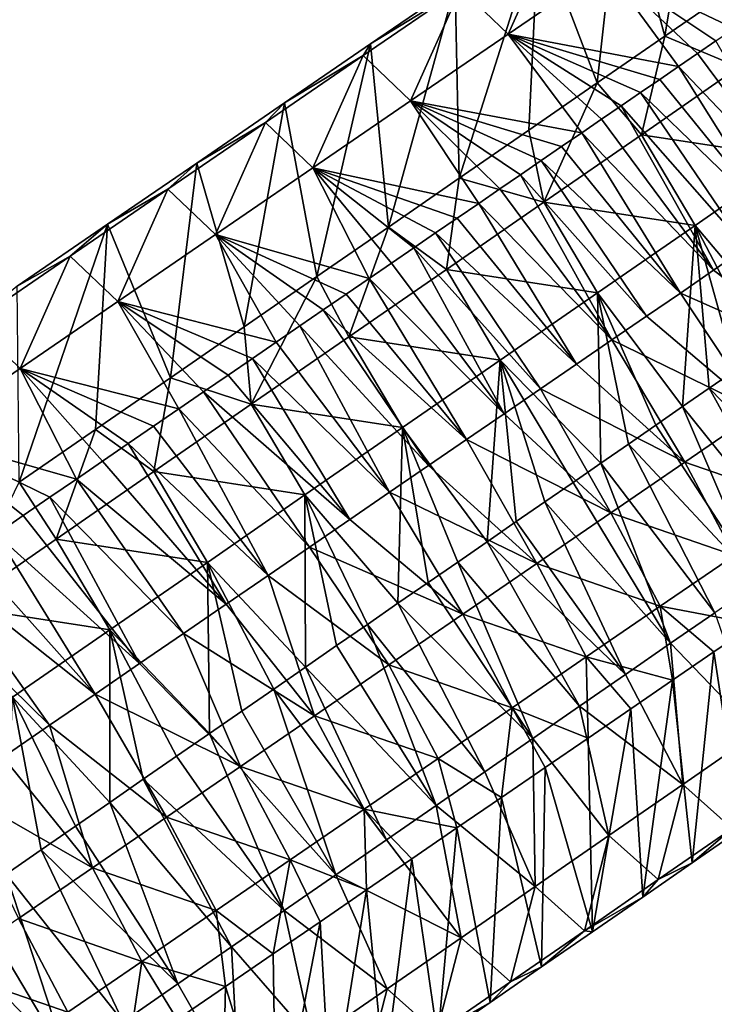
# Model space of a CAD drawing. Units: millimetres. Extents: x -110 to 135, y 0 to 276.
# Drawn here: x 87 to 94, y 171 to 182 of the extents above; entities that cross this region are included whole.
import ezdxf

# ---------------------------------------------------------------- set-up
doc = ezdxf.new("R2010")
doc.units = ezdxf.units.MM
doc.header["$LTSCALE"] = 65.185185
for name, color, linetype in [('312', 7, 'CONTINUOUS'), ('316', 7, 'CONTINUOUS'), ('317', 7, 'CONTINUOUS'), ('318', 7, 'CONTINUOUS'), ('319', 7, 'CONTINUOUS')]:
    doc.layers.add(name, color=color, linetype=linetype)

msp = doc.modelspace()

# ---------------------------------------------------------------- linework, layer by layer
at = {"layer": '312', "linetype": 'Continuous'}
for points in [[(94.158, 184.07, 54.722), (93.754, 181.624, 47.245), (93.257, 183.453, 54.86), (94.158, 184.07, 54.722)], [(94.5, 182.139, 47.146), (93.754, 181.624, 47.245), (94.158, 184.07, 54.722), (94.5, 182.139, 47.146)], [(93.257, 183.453, 54.86), (92.997, 181.101, 47.345), (92.34, 182.825, 55), (93.257, 183.453, 54.86)], [(93.754, 181.624, 47.245), (92.997, 181.101, 47.345), (93.257, 183.453, 54.86), (93.754, 181.624, 47.245)], [(92.34, 182.825, 55), (91.45, 180.033, 47.549), (91.407, 182.187, 55.143), (92.34, 182.825, 55)], [(92.23, 180.571, 47.446), (91.45, 180.033, 47.549), (92.34, 182.825, 55), (92.23, 180.571, 47.446)], [(92.997, 181.101, 47.345), (92.23, 180.571, 47.446), (92.34, 182.825, 55), (92.997, 181.101, 47.345)], [(91.407, 182.187, 55.143), (90.659, 179.487, 47.654), (90.458, 181.537, 55.288), (91.407, 182.187, 55.143)], [(91.45, 180.033, 47.549), (90.659, 179.487, 47.654), (91.407, 182.187, 55.143), (91.45, 180.033, 47.549)], [(90.458, 181.537, 55.288), (89.857, 178.933, 47.76), (89.492, 180.876, 55.436), (90.458, 181.537, 55.288)], [(90.659, 179.487, 47.654), (89.857, 178.933, 47.76), (90.458, 181.537, 55.288), (90.659, 179.487, 47.654)], [(89.492, 180.876, 55.436), (89.042, 178.37, 47.868), (88.511, 180.204, 55.586), (89.492, 180.876, 55.436)], [(89.857, 178.933, 47.76), (89.042, 178.37, 47.868), (89.492, 180.876, 55.436), (89.857, 178.933, 47.76)], [(88.511, 180.204, 55.586), (88.215, 177.799, 47.977), (87.512, 179.52, 55.738), (88.511, 180.204, 55.586)], [(89.042, 178.37, 47.868), (88.215, 177.799, 47.977), (88.511, 180.204, 55.586), (89.042, 178.37, 47.868)], [(87.512, 179.52, 55.738), (86.522, 176.63, 48.201), (86.498, 178.826, 55.894), (87.512, 179.52, 55.738)], [(87.375, 177.219, 48.088), (86.522, 176.63, 48.201), (87.512, 179.52, 55.738), (87.375, 177.219, 48.088)], [(88.215, 177.799, 47.977), (87.375, 177.219, 48.088), (87.512, 179.52, 55.738), (88.215, 177.799, 47.977)]]:
    msp.add_3dface(points, dxfattribs=at)
at = {"layer": '316', "linetype": 'Continuous'}
for points in [[(91.469, 182.156, 56.738), (92, 181.648, 57.927), (92.562, 182.905, 56.571), (91.469, 182.156, 56.738)], [(92, 181.648, 57.927), (93.093, 182.397, 57.76), (92.562, 182.905, 56.571), (92, 181.648, 57.927)], [(92, 181.648, 57.927), (93.909, 181.285, 58.561), (93.093, 182.397, 57.76), (92, 181.648, 57.927)], [(94.53, 181.71, 58.466), (94.731, 181.848, 58.435), (93.093, 182.397, 57.76), (94.53, 181.71, 58.466)], [(94.325, 181.57, 58.497), (94.53, 181.71, 58.466), (93.093, 182.397, 57.76), (94.325, 181.57, 58.497)], [(94.119, 181.428, 58.529), (94.325, 181.57, 58.497), (93.093, 182.397, 57.76), (94.119, 181.428, 58.529)], [(93.909, 181.285, 58.561), (94.119, 181.428, 58.529), (93.093, 182.397, 57.76), (93.909, 181.285, 58.561)], [(90.458, 181.537, 55.288), (90.375, 181.408, 56.906), (91.469, 182.156, 56.738), (90.458, 181.537, 55.288)], [(90.375, 181.408, 56.906), (90.906, 180.899, 58.094), (91.469, 182.156, 56.738), (90.375, 181.408, 56.906)], [(91.407, 182.187, 55.143), (90.458, 181.537, 55.288), (91.469, 182.156, 56.738), (91.407, 182.187, 55.143)], [(90.906, 180.899, 58.094), (92, 181.648, 57.927), (91.469, 182.156, 56.738), (90.906, 180.899, 58.094)], [(93.754, 181.624, 47.245), (94.5, 182.139, 47.146), (94.585, 181.276, 45.787), (93.754, 181.624, 47.245)], [(90.906, 180.899, 58.094), (92.824, 180.542, 58.727), (92, 181.648, 57.927), (90.906, 180.899, 58.094)], [(93.697, 181.14, 58.593), (93.909, 181.285, 58.561), (92, 181.648, 57.927), (93.697, 181.14, 58.593)], [(93.483, 180.993, 58.626), (93.697, 181.14, 58.593), (92, 181.648, 57.927), (93.483, 180.993, 58.626)], [(93.266, 180.845, 58.659), (93.483, 180.993, 58.626), (92, 181.648, 57.927), (93.266, 180.845, 58.659)], [(93.046, 180.694, 58.693), (93.266, 180.845, 58.659), (92, 181.648, 57.927), (93.046, 180.694, 58.693)], [(92.824, 180.542, 58.727), (93.046, 180.694, 58.693), (92, 181.648, 57.927), (92.824, 180.542, 58.727)], [(92.997, 181.101, 47.345), (93.754, 181.624, 47.245), (93.493, 180.521, 45.932), (92.997, 181.101, 47.345)], [(93.754, 181.624, 47.245), (94.585, 181.276, 45.787), (93.493, 180.521, 45.932), (93.754, 181.624, 47.245)], [(90.458, 181.537, 55.288), (89.492, 180.876, 55.436), (90.375, 181.408, 56.906), (90.458, 181.537, 55.288)], [(89.492, 180.876, 55.436), (89.282, 180.659, 57.073), (90.375, 181.408, 56.906), (89.492, 180.876, 55.436)], [(89.282, 180.659, 57.073), (89.813, 180.151, 58.262), (90.375, 181.408, 56.906), (89.282, 180.659, 57.073)], [(89.813, 180.151, 58.262), (90.906, 180.899, 58.094), (90.375, 181.408, 56.906), (89.813, 180.151, 58.262)], [(94.585, 181.276, 45.787), (95.185, 180.26, 45.038), (93.493, 180.521, 45.932), (94.585, 181.276, 45.787)], [(92.23, 180.571, 47.446), (92.997, 181.101, 47.345), (92.4, 179.767, 46.077), (92.23, 180.571, 47.446)], [(92.997, 181.101, 47.345), (93.493, 180.521, 45.932), (92.4, 179.767, 46.077), (92.997, 181.101, 47.345)], [(89.813, 180.151, 58.262), (91.669, 179.751, 58.904), (90.906, 180.899, 58.094), (89.813, 180.151, 58.262)], [(92.598, 180.388, 58.761), (92.824, 180.542, 58.727), (90.906, 180.899, 58.094), (92.598, 180.388, 58.761)], [(92.37, 180.231, 58.796), (92.598, 180.388, 58.761), (90.906, 180.899, 58.094), (92.37, 180.231, 58.796)], [(92.139, 180.073, 58.832), (92.37, 180.231, 58.796), (90.906, 180.899, 58.094), (92.139, 180.073, 58.832)], [(91.906, 179.913, 58.867), (92.139, 180.073, 58.832), (90.906, 180.899, 58.094), (91.906, 179.913, 58.867)], [(91.669, 179.751, 58.904), (91.906, 179.913, 58.867), (90.906, 180.899, 58.094), (91.669, 179.751, 58.904)], [(89.492, 180.876, 55.436), (88.511, 180.204, 55.586), (89.282, 180.659, 57.073), (89.492, 180.876, 55.436)], [(88.511, 180.204, 55.586), (88.188, 179.91, 57.241), (89.282, 180.659, 57.073), (88.511, 180.204, 55.586)], [(88.188, 179.91, 57.241), (88.719, 179.402, 58.429), (89.282, 180.659, 57.073), (88.188, 179.91, 57.241)], [(88.719, 179.402, 58.429), (89.813, 180.151, 58.262), (89.282, 180.659, 57.073), (88.719, 179.402, 58.429)], [(91.45, 180.033, 47.549), (92.23, 180.571, 47.446), (92.4, 179.767, 46.077), (91.45, 180.033, 47.549)], [(93.493, 180.521, 45.932), (94.093, 179.506, 45.183), (92.4, 179.767, 46.077), (93.493, 180.521, 45.932)], [(95.185, 180.26, 45.038), (94.093, 179.506, 45.183), (93.493, 180.521, 45.932), (95.185, 180.26, 45.038)], [(95.185, 180.26, 45.038), (95.123, 178.285, 45.06), (94.093, 179.506, 45.183), (95.185, 180.26, 45.038)], [(88.511, 180.204, 55.586), (87.512, 179.52, 55.738), (88.188, 179.91, 57.241), (88.511, 180.204, 55.586)], [(88.719, 179.402, 58.429), (90.441, 178.91, 59.092), (89.813, 180.151, 58.262), (88.719, 179.402, 58.429)], [(91.429, 179.587, 58.94), (91.669, 179.751, 58.904), (89.813, 180.151, 58.262), (91.429, 179.587, 58.94)], [(91.187, 179.421, 58.977), (91.429, 179.587, 58.94), (89.813, 180.151, 58.262), (91.187, 179.421, 58.977)], [(90.941, 179.253, 59.015), (91.187, 179.421, 58.977), (89.813, 180.151, 58.262), (90.941, 179.253, 59.015)], [(90.692, 179.083, 59.053), (90.941, 179.253, 59.015), (89.813, 180.151, 58.262), (90.692, 179.083, 59.053)], [(90.441, 178.91, 59.092), (90.692, 179.083, 59.053), (89.813, 180.151, 58.262), (90.441, 178.91, 59.092)], [(90.659, 179.487, 47.654), (91.45, 180.033, 47.549), (91.307, 179.013, 46.221), (90.659, 179.487, 47.654)], [(91.45, 180.033, 47.549), (92.4, 179.767, 46.077), (91.307, 179.013, 46.221), (91.45, 180.033, 47.549)], [(87.512, 179.52, 55.738), (87.094, 179.162, 57.408), (88.188, 179.91, 57.241), (87.512, 179.52, 55.738)], [(87.094, 179.162, 57.408), (87.626, 178.653, 58.597), (88.188, 179.91, 57.241), (87.094, 179.162, 57.408)], [(87.626, 178.653, 58.597), (88.719, 179.402, 58.429), (88.188, 179.91, 57.241), (87.626, 178.653, 58.597)], [(92.4, 179.767, 46.077), (93, 178.751, 45.327), (91.307, 179.013, 46.221), (92.4, 179.767, 46.077)], [(94.093, 179.506, 45.183), (93, 178.751, 45.327), (92.4, 179.767, 46.077), (94.093, 179.506, 45.183)], [(87.512, 179.52, 55.738), (86.498, 178.826, 55.894), (87.094, 179.162, 57.408), (87.512, 179.52, 55.738)], [(89.857, 178.933, 47.76), (90.659, 179.487, 47.654), (90.215, 178.258, 46.366), (89.857, 178.933, 47.76)], [(90.659, 179.487, 47.654), (91.307, 179.013, 46.221), (90.215, 178.258, 46.366), (90.659, 179.487, 47.654)], [(94.093, 179.506, 45.183), (93.954, 177.478, 45.215), (93, 178.751, 45.327), (94.093, 179.506, 45.183)], [(94.252, 177.683, 45.176), (93.954, 177.478, 45.215), (94.093, 179.506, 45.183), (94.252, 177.683, 45.176)], [(94.546, 177.886, 45.137), (94.252, 177.683, 45.176), (94.093, 179.506, 45.183), (94.546, 177.886, 45.137)], [(94.836, 178.087, 45.098), (94.546, 177.886, 45.137), (94.093, 179.506, 45.183), (94.836, 178.087, 45.098)], [(95.123, 178.285, 45.06), (94.836, 178.087, 45.098), (94.093, 179.506, 45.183), (95.123, 178.285, 45.06)], [(87.626, 178.653, 58.597), (89.402, 178.199, 59.251), (88.719, 179.402, 58.429), (87.626, 178.653, 58.597)], [(90.186, 178.736, 59.131), (90.441, 178.91, 59.092), (88.719, 179.402, 58.429), (90.186, 178.736, 59.131)], [(89.928, 178.559, 59.17), (90.186, 178.736, 59.131), (88.719, 179.402, 58.429), (89.928, 178.559, 59.17)], [(89.667, 178.38, 59.21), (89.928, 178.559, 59.17), (88.719, 179.402, 58.429), (89.667, 178.38, 59.21)], [(89.402, 178.199, 59.251), (89.667, 178.38, 59.21), (88.719, 179.402, 58.429), (89.402, 178.199, 59.251)], [(86.498, 178.826, 55.894), (86.001, 178.413, 57.575), (87.094, 179.162, 57.408), (86.498, 178.826, 55.894)], [(86.001, 178.413, 57.575), (86.532, 177.905, 58.764), (87.094, 179.162, 57.408), (86.001, 178.413, 57.575)], [(86.532, 177.905, 58.764), (87.626, 178.653, 58.597), (87.094, 179.162, 57.408), (86.532, 177.905, 58.764)], [(91.307, 179.013, 46.221), (91.908, 177.997, 45.472), (90.215, 178.258, 46.366), (91.307, 179.013, 46.221)], [(93, 178.751, 45.327), (91.908, 177.997, 45.472), (91.307, 179.013, 46.221), (93, 178.751, 45.327)], [(89.042, 178.37, 47.868), (89.857, 178.933, 47.76), (89.122, 177.503, 46.51), (89.042, 178.37, 47.868)], [(89.857, 178.933, 47.76), (90.215, 178.258, 46.366), (89.122, 177.503, 46.51), (89.857, 178.933, 47.76)], [(93, 178.751, 45.327), (93.038, 176.845, 45.336), (91.908, 177.997, 45.472), (93, 178.751, 45.327)], [(93.347, 177.058, 45.295), (93.038, 176.845, 45.336), (93, 178.751, 45.327), (93.347, 177.058, 45.295)], [(93.653, 177.269, 45.255), (93.347, 177.058, 45.295), (93, 178.751, 45.327), (93.653, 177.269, 45.255)], [(93.954, 177.478, 45.215), (93.653, 177.269, 45.255), (93, 178.751, 45.327), (93.954, 177.478, 45.215)], [(86.532, 177.905, 58.764), (88.31, 177.452, 59.418), (87.626, 178.653, 58.597), (86.532, 177.905, 58.764)], [(89.134, 178.016, 59.292), (89.402, 178.199, 59.251), (87.626, 178.653, 58.597), (89.134, 178.016, 59.292)], [(88.862, 177.83, 59.333), (89.134, 178.016, 59.292), (87.626, 178.653, 58.597), (88.862, 177.83, 59.333)], [(88.588, 177.642, 59.375), (88.862, 177.83, 59.333), (87.626, 178.653, 58.597), (88.588, 177.642, 59.375)], [(88.31, 177.452, 59.418), (88.588, 177.642, 59.375), (87.626, 178.653, 58.597), (88.31, 177.452, 59.418)], [(85.439, 177.156, 58.931), (86.532, 177.905, 58.764), (86.001, 178.413, 57.575), (85.439, 177.156, 58.931)], [(88.215, 177.799, 47.977), (89.042, 178.37, 47.868), (89.122, 177.503, 46.51), (88.215, 177.799, 47.977)], [(90.215, 178.258, 46.366), (90.815, 177.242, 45.616), (89.122, 177.503, 46.51), (90.215, 178.258, 46.366)], [(91.908, 177.997, 45.472), (90.815, 177.242, 45.616), (90.215, 178.258, 46.366), (91.908, 177.997, 45.472)], [(85.439, 177.156, 58.931), (87.162, 176.666, 59.593), (86.532, 177.905, 58.764), (85.439, 177.156, 58.931)], [(88.028, 177.259, 59.461), (88.31, 177.452, 59.418), (86.532, 177.905, 58.764), (88.028, 177.259, 59.461)], [(87.743, 177.064, 59.504), (88.028, 177.259, 59.461), (86.532, 177.905, 58.764), (87.743, 177.064, 59.504)], [(87.454, 176.866, 59.548), (87.743, 177.064, 59.504), (86.532, 177.905, 58.764), (87.454, 176.866, 59.548)], [(87.162, 176.666, 59.593), (87.454, 176.866, 59.548), (86.532, 177.905, 58.764), (87.162, 176.666, 59.593)], [(91.908, 177.997, 45.472), (91.763, 175.965, 45.505), (90.815, 177.242, 45.616), (91.908, 177.997, 45.472)], [(92.088, 176.189, 45.462), (91.763, 175.965, 45.505), (91.908, 177.997, 45.472), (92.088, 176.189, 45.462)], [(92.409, 176.411, 45.419), (92.088, 176.189, 45.462), (91.908, 177.997, 45.472), (92.409, 176.411, 45.419)], [(92.726, 176.629, 45.377), (92.409, 176.411, 45.419), (91.908, 177.997, 45.472), (92.726, 176.629, 45.377)], [(93.038, 176.845, 45.336), (92.726, 176.629, 45.377), (91.908, 177.997, 45.472), (93.038, 176.845, 45.336)], [(87.375, 177.219, 48.088), (88.215, 177.799, 47.977), (88.03, 176.749, 46.654), (87.375, 177.219, 48.088)], [(88.215, 177.799, 47.977), (89.122, 177.503, 46.51), (88.03, 176.749, 46.654), (88.215, 177.799, 47.977)], [(89.122, 177.503, 46.51), (89.722, 176.488, 45.76), (88.03, 176.749, 46.654), (89.122, 177.503, 46.51)], [(90.815, 177.242, 45.616), (89.722, 176.488, 45.76), (89.122, 177.503, 46.51), (90.815, 177.242, 45.616)], [(90.815, 177.242, 45.616), (90.765, 175.275, 45.637), (89.722, 176.488, 45.76), (90.815, 177.242, 45.616)], [(91.102, 175.508, 45.592), (90.765, 175.275, 45.637), (90.815, 177.242, 45.616), (91.102, 175.508, 45.592)], [(91.434, 175.737, 45.548), (91.102, 175.508, 45.592), (90.815, 177.242, 45.616), (91.434, 175.737, 45.548)], [(91.763, 175.965, 45.505), (91.434, 175.737, 45.548), (90.815, 177.242, 45.616), (91.763, 175.965, 45.505)], [(86.866, 176.463, 59.638), (87.162, 176.666, 59.593), (85.439, 177.156, 58.931), (86.866, 176.463, 59.638)], [(86.566, 176.258, 59.684), (86.866, 176.463, 59.638), (85.439, 177.156, 58.931), (86.566, 176.258, 59.684)], [(86.263, 176.05, 59.73), (86.566, 176.258, 59.684), (85.439, 177.156, 58.931), (86.263, 176.05, 59.73)], [(86.522, 176.63, 48.201), (87.375, 177.219, 48.088), (86.937, 175.994, 46.799), (86.522, 176.63, 48.201)], [(87.375, 177.219, 48.088), (88.03, 176.749, 46.654), (86.937, 175.994, 46.799), (87.375, 177.219, 48.088)], [(88.03, 176.749, 46.654), (88.63, 175.733, 45.905), (86.937, 175.994, 46.799), (88.03, 176.749, 46.654)], [(89.722, 176.488, 45.76), (88.63, 175.733, 45.905), (88.03, 176.749, 46.654), (89.722, 176.488, 45.76)], [(86.522, 176.63, 48.201), (86.937, 175.994, 46.799), (85.844, 175.24, 46.943), (86.522, 176.63, 48.201)], [(89.722, 176.488, 45.76), (89.728, 174.559, 45.774), (88.63, 175.733, 45.905), (89.722, 176.488, 45.76)], [(90.078, 174.801, 45.727), (89.728, 174.559, 45.774), (89.722, 176.488, 45.76), (90.078, 174.801, 45.727)], [(90.424, 175.039, 45.682), (90.078, 174.801, 45.727), (89.722, 176.488, 45.76), (90.424, 175.039, 45.682)], [(90.765, 175.275, 45.637), (90.424, 175.039, 45.682), (89.722, 176.488, 45.76), (90.765, 175.275, 45.637)], [(86.937, 175.994, 46.799), (87.537, 174.979, 46.049), (85.844, 175.24, 46.943), (86.937, 175.994, 46.799)], [(88.63, 175.733, 45.905), (87.537, 174.979, 46.049), (86.937, 175.994, 46.799), (88.63, 175.733, 45.905)], [(88.63, 175.733, 45.905), (88.652, 173.816, 45.916), (87.537, 174.979, 46.049), (88.63, 175.733, 45.905)], [(89.015, 174.067, 45.868), (88.652, 173.816, 45.916), (88.63, 175.733, 45.905), (89.015, 174.067, 45.868)], [(89.374, 174.314, 45.82), (89.015, 174.067, 45.868), (88.63, 175.733, 45.905), (89.374, 174.314, 45.82)], [(89.728, 174.559, 45.774), (89.374, 174.314, 45.82), (88.63, 175.733, 45.905), (89.728, 174.559, 45.774)], [(87.537, 174.979, 46.049), (86.445, 174.224, 46.193), (85.844, 175.24, 46.943), (87.537, 174.979, 46.049)], [(87.537, 174.979, 46.049), (87.536, 173.045, 46.063), (86.445, 174.224, 46.193), (87.537, 174.979, 46.049)], [(87.912, 173.305, 46.013), (87.536, 173.045, 46.063), (87.537, 174.979, 46.049), (87.912, 173.305, 46.013)], [(88.285, 173.562, 45.964), (87.912, 173.305, 46.013), (87.537, 174.979, 46.049), (88.285, 173.562, 45.964)], [(88.652, 173.816, 45.916), (88.285, 173.562, 45.964), (87.537, 174.979, 46.049), (88.652, 173.816, 45.916)], [(86.767, 172.514, 46.165), (86.377, 172.244, 46.216), (86.445, 174.224, 46.193), (86.767, 172.514, 46.165)], [(87.154, 172.781, 46.114), (86.767, 172.514, 46.165), (86.445, 174.224, 46.193), (87.154, 172.781, 46.114)], [(87.536, 173.045, 46.063), (87.154, 172.781, 46.114), (86.445, 174.224, 46.193), (87.536, 173.045, 46.063)]]:
    msp.add_3dface(points, dxfattribs=at)
at = {"layer": '317', "linetype": 'Continuous'}
for points in [[(94.667, 179.253, 59.124), (94.301, 179.003, 59.18), (95.637, 177.992, 59.009), (94.667, 179.253, 59.124)], [(94.301, 179.003, 59.18), (93.929, 178.748, 59.237), (95.637, 177.992, 59.009), (94.301, 179.003, 59.18)], [(93.929, 178.748, 59.237), (93.549, 178.488, 59.295), (94.808, 177.424, 59.136), (93.929, 178.748, 59.237)], [(95.637, 177.992, 59.009), (93.929, 178.748, 59.237), (94.808, 177.424, 59.136), (95.637, 177.992, 59.009)], [(93.549, 178.488, 59.295), (93.161, 178.223, 59.355), (94.808, 177.424, 59.136), (93.549, 178.488, 59.295)], [(93.161, 178.223, 59.355), (92.766, 177.952, 59.415), (93.978, 176.856, 59.263), (93.161, 178.223, 59.355)], [(94.808, 177.424, 59.136), (93.161, 178.223, 59.355), (93.978, 176.856, 59.263), (94.808, 177.424, 59.136)], [(92.766, 177.952, 59.415), (92.363, 177.676, 59.477), (93.978, 176.856, 59.263), (92.766, 177.952, 59.415)], [(92.363, 177.676, 59.477), (91.953, 177.395, 59.54), (93.149, 176.288, 59.39), (92.363, 177.676, 59.477)], [(93.978, 176.856, 59.263), (92.363, 177.676, 59.477), (93.149, 176.288, 59.39), (93.978, 176.856, 59.263)], [(91.953, 177.395, 59.54), (91.534, 177.108, 59.604), (93.149, 176.288, 59.39), (91.953, 177.395, 59.54)], [(94.808, 177.424, 59.136), (93.978, 176.856, 59.263), (95.362, 176.377, 58.394), (94.808, 177.424, 59.136)], [(91.534, 177.108, 59.604), (91.107, 176.816, 59.669), (92.319, 175.72, 59.517), (91.534, 177.108, 59.604)], [(93.149, 176.288, 59.39), (91.534, 177.108, 59.604), (92.319, 175.72, 59.517), (93.149, 176.288, 59.39)], [(91.107, 176.816, 59.669), (90.671, 176.518, 59.736), (92.319, 175.72, 59.517), (91.107, 176.816, 59.669)], [(93.978, 176.856, 59.263), (93.149, 176.288, 59.39), (94.533, 175.81, 58.521), (93.978, 176.856, 59.263)], [(95.362, 176.377, 58.394), (93.978, 176.856, 59.263), (94.533, 175.81, 58.521), (95.362, 176.377, 58.394)], [(90.671, 176.518, 59.736), (90.227, 176.214, 59.804), (91.49, 175.153, 59.643), (90.671, 176.518, 59.736)], [(92.319, 175.72, 59.517), (90.671, 176.518, 59.736), (91.49, 175.153, 59.643), (92.319, 175.72, 59.517)], [(93.149, 176.288, 59.39), (92.319, 175.72, 59.517), (93.703, 175.242, 58.648), (93.149, 176.288, 59.39)], [(94.533, 175.81, 58.521), (93.149, 176.288, 59.39), (93.703, 175.242, 58.648), (94.533, 175.81, 58.521)], [(90.227, 176.214, 59.804), (89.774, 175.904, 59.873), (91.49, 175.153, 59.643), (90.227, 176.214, 59.804)], [(89.774, 175.904, 59.873), (89.312, 175.587, 59.944), (90.661, 174.585, 59.77), (89.774, 175.904, 59.873)], [(91.49, 175.153, 59.643), (89.774, 175.904, 59.873), (90.661, 174.585, 59.77), (91.49, 175.153, 59.643)], [(94.533, 175.81, 58.521), (93.703, 175.242, 58.648), (94.759, 175.042, 57.144), (94.533, 175.81, 58.521)], [(92.319, 175.72, 59.517), (91.49, 175.153, 59.643), (92.874, 174.674, 58.775), (92.319, 175.72, 59.517)], [(93.703, 175.242, 58.648), (92.319, 175.72, 59.517), (92.874, 174.674, 58.775), (93.703, 175.242, 58.648)], [(89.312, 175.587, 59.944), (88.841, 175.265, 60.016), (89.831, 174.017, 59.897), (89.312, 175.587, 59.944)], [(90.661, 174.585, 59.77), (89.312, 175.587, 59.944), (89.831, 174.017, 59.897), (90.661, 174.585, 59.77)], [(88.841, 175.265, 60.016), (88.361, 174.936, 60.089), (89.831, 174.017, 59.897), (88.841, 175.265, 60.016)], [(91.49, 175.153, 59.643), (90.661, 174.585, 59.77), (92.044, 174.106, 58.902), (91.49, 175.153, 59.643)], [(92.874, 174.674, 58.775), (91.49, 175.153, 59.643), (92.044, 174.106, 58.902), (92.874, 174.674, 58.775)], [(93.703, 175.242, 58.648), (92.874, 174.674, 58.775), (93.841, 174.414, 57.285), (93.703, 175.242, 58.648)], [(94.759, 175.042, 57.144), (93.703, 175.242, 58.648), (94.303, 174.73, 57.214), (94.759, 175.042, 57.144)], [(94.303, 174.73, 57.214), (93.703, 175.242, 58.648), (93.841, 174.414, 57.285), (94.303, 174.73, 57.214)], [(93.819, 174.827, 45.886), (94.314, 175.168, 45.821), (94.786, 173.82, 46.665), (93.819, 174.827, 45.886)], [(88.361, 174.936, 60.089), (87.871, 174.601, 60.164), (89.002, 173.449, 60.024), (88.361, 174.936, 60.089)], [(89.831, 174.017, 59.897), (88.361, 174.936, 60.089), (89.002, 173.449, 60.024), (89.831, 174.017, 59.897)], [(93.314, 174.478, 45.953), (93.819, 174.827, 45.886), (93.957, 173.247, 46.775), (93.314, 174.478, 45.953)], [(93.957, 173.247, 46.775), (93.819, 174.827, 45.886), (94.786, 173.82, 46.665), (93.957, 173.247, 46.775)], [(87.871, 174.601, 60.164), (87.371, 174.258, 60.24), (89.002, 173.449, 60.024), (87.871, 174.601, 60.164)], [(92.874, 174.674, 58.775), (92.044, 174.106, 58.902), (92.896, 173.767, 57.429), (92.874, 174.674, 58.775)], [(93.841, 174.414, 57.285), (92.874, 174.674, 58.775), (93.372, 174.093, 57.357), (93.841, 174.414, 57.285)], [(93.372, 174.093, 57.357), (92.874, 174.674, 58.775), (92.896, 173.767, 57.429), (93.372, 174.093, 57.357)], [(90.661, 174.585, 59.77), (89.831, 174.017, 59.897), (91.215, 173.538, 59.029), (90.661, 174.585, 59.77)], [(92.044, 174.106, 58.902), (90.661, 174.585, 59.77), (91.215, 173.538, 59.029), (92.044, 174.106, 58.902)], [(92.799, 174.122, 46.021), (93.314, 174.478, 45.953), (93.957, 173.247, 46.775), (92.799, 174.122, 46.021)], [(87.371, 174.258, 60.24), (86.861, 173.909, 60.318), (88.172, 172.881, 60.15), (87.371, 174.258, 60.24)], [(89.002, 173.449, 60.024), (87.371, 174.258, 60.24), (88.172, 172.881, 60.15), (89.002, 173.449, 60.024)], [(92.044, 174.106, 58.902), (91.215, 173.538, 59.029), (91.923, 173.101, 57.578), (92.044, 174.106, 58.902)], [(92.413, 173.436, 57.503), (92.044, 174.106, 58.902), (91.923, 173.101, 57.578), (92.413, 173.436, 57.503)], [(92.896, 173.767, 57.429), (92.044, 174.106, 58.902), (92.413, 173.436, 57.503), (92.896, 173.767, 57.429)], [(92.274, 173.76, 46.091), (92.799, 174.122, 46.021), (93.128, 172.675, 46.884), (92.274, 173.76, 46.091)], [(93.128, 172.675, 46.884), (92.799, 174.122, 46.021), (93.957, 173.247, 46.775), (93.128, 172.675, 46.884)], [(89.831, 174.017, 59.897), (89.002, 173.449, 60.024), (90.386, 172.97, 59.156), (89.831, 174.017, 59.897)], [(91.215, 173.538, 59.029), (89.831, 174.017, 59.897), (90.386, 172.97, 59.156), (91.215, 173.538, 59.029)], [(86.861, 173.909, 60.318), (86.342, 173.554, 60.397), (87.342, 172.313, 60.277), (86.861, 173.909, 60.318)], [(88.172, 172.881, 60.15), (86.861, 173.909, 60.318), (87.342, 172.313, 60.277), (88.172, 172.881, 60.15)], [(91.739, 173.39, 46.161), (92.274, 173.76, 46.091), (92.3, 172.103, 46.994), (91.739, 173.39, 46.161)], [(92.3, 172.103, 46.994), (92.274, 173.76, 46.091), (93.128, 172.675, 46.884), (92.3, 172.103, 46.994)], [(93.957, 173.247, 46.775), (94.786, 173.82, 46.665), (94.51, 172.754, 47.959), (93.957, 173.247, 46.775)], [(86.342, 173.554, 60.397), (85.811, 173.191, 60.478), (87.342, 172.313, 60.277), (86.342, 173.554, 60.397)], [(91.215, 173.538, 59.029), (90.386, 172.97, 59.156), (91.426, 172.761, 57.654), (91.215, 173.538, 59.029)], [(91.923, 173.101, 57.578), (91.215, 173.538, 59.029), (91.426, 172.761, 57.654), (91.923, 173.101, 57.578)], [(89.002, 173.449, 60.024), (88.172, 172.881, 60.15), (89.556, 172.403, 59.282), (89.002, 173.449, 60.024)], [(90.386, 172.97, 59.156), (89.002, 173.449, 60.024), (89.556, 172.403, 59.282), (90.386, 172.97, 59.156)], [(91.193, 173.013, 46.233), (91.739, 173.39, 46.161), (92.3, 172.103, 46.994), (91.193, 173.013, 46.233)], [(87.342, 172.313, 60.277), (85.811, 173.191, 60.478), (86.513, 171.745, 60.403), (87.342, 172.313, 60.277)], [(93.128, 172.675, 46.884), (93.957, 173.247, 46.775), (93.681, 172.182, 48.069), (93.128, 172.675, 46.884)], [(93.681, 172.182, 48.069), (93.957, 173.247, 46.775), (94.51, 172.754, 47.959), (93.681, 172.182, 48.069)], [(90.386, 172.97, 59.156), (89.556, 172.403, 59.282), (90.411, 172.066, 57.809), (90.386, 172.97, 59.156)], [(91.426, 172.761, 57.654), (90.386, 172.97, 59.156), (90.922, 172.416, 57.731), (91.426, 172.761, 57.654)], [(90.922, 172.416, 57.731), (90.386, 172.97, 59.156), (90.411, 172.066, 57.809), (90.922, 172.416, 57.731)], [(90.637, 172.629, 46.307), (91.193, 173.013, 46.233), (91.471, 171.53, 47.103), (90.637, 172.629, 46.307)], [(91.471, 171.53, 47.103), (91.193, 173.013, 46.233), (92.3, 172.103, 46.994), (91.471, 171.53, 47.103)], [(88.172, 172.881, 60.15), (87.342, 172.313, 60.277), (88.727, 171.835, 59.409), (88.172, 172.881, 60.15)], [(89.556, 172.403, 59.282), (88.172, 172.881, 60.15), (88.727, 171.835, 59.409), (89.556, 172.403, 59.282)], [(93.681, 172.182, 48.069), (94.51, 172.754, 47.959), (94.06, 172.369, 49.623), (93.681, 172.182, 48.069)], [(94.06, 172.369, 49.623), (94.51, 172.754, 47.959), (94.607, 172.746, 49.55), (94.06, 172.369, 49.623)], [(90.069, 172.237, 46.382), (90.637, 172.629, 46.307), (91.471, 171.53, 47.103), (90.069, 172.237, 46.382)], [(92.3, 172.103, 46.994), (93.128, 172.675, 46.884), (92.853, 171.609, 48.178), (92.3, 172.103, 46.994)], [(92.853, 171.609, 48.178), (93.128, 172.675, 46.884), (93.681, 172.182, 48.069), (92.853, 171.609, 48.178)], [(89.556, 172.403, 59.282), (88.727, 171.835, 59.409), (89.366, 171.35, 57.969), (89.556, 172.403, 59.282)], [(89.892, 171.71, 57.888), (89.556, 172.403, 59.282), (89.366, 171.35, 57.969), (89.892, 171.71, 57.888)], [(90.411, 172.066, 57.809), (89.556, 172.403, 59.282), (89.892, 171.71, 57.888), (90.411, 172.066, 57.809)], [(87.342, 172.313, 60.277), (86.513, 171.745, 60.403), (87.897, 171.267, 59.536), (87.342, 172.313, 60.277)], [(88.727, 171.835, 59.409), (87.342, 172.313, 60.277), (87.897, 171.267, 59.536), (88.727, 171.835, 59.409)], [(93.506, 171.986, 49.696), (93.681, 172.182, 48.069), (94.06, 172.369, 49.623), (93.506, 171.986, 49.696)], [(89.491, 171.837, 46.458), (90.069, 172.237, 46.382), (90.642, 170.958, 47.212), (89.491, 171.837, 46.458)], [(90.642, 170.958, 47.212), (90.069, 172.237, 46.382), (91.471, 171.53, 47.103), (90.642, 170.958, 47.212)], [(92.853, 171.609, 48.178), (93.681, 172.182, 48.069), (93.506, 171.986, 49.696), (92.853, 171.609, 48.178)], [(91.471, 171.53, 47.103), (92.3, 172.103, 46.994), (92.024, 171.037, 48.287), (91.471, 171.53, 47.103)], [(92.024, 171.037, 48.287), (92.3, 172.103, 46.994), (92.853, 171.609, 48.178), (92.024, 171.037, 48.287)], [(92.944, 171.598, 49.77), (92.853, 171.609, 48.178), (93.506, 171.986, 49.696), (92.944, 171.598, 49.77)], [(86.513, 171.745, 60.403), (85.683, 171.177, 60.53), (87.068, 170.699, 59.662), (86.513, 171.745, 60.403)], [(87.897, 171.267, 59.536), (86.513, 171.745, 60.403), (87.068, 170.699, 59.662), (87.897, 171.267, 59.536)], [(88.727, 171.835, 59.409), (87.897, 171.267, 59.536), (88.833, 170.985, 58.05), (88.727, 171.835, 59.409)], [(89.366, 171.35, 57.969), (88.727, 171.835, 59.409), (88.833, 170.985, 58.05), (89.366, 171.35, 57.969)], [(88.901, 171.43, 46.536), (89.491, 171.837, 46.458), (89.813, 170.386, 47.322), (88.901, 171.43, 46.536)], [(89.813, 170.386, 47.322), (89.491, 171.837, 46.458), (90.642, 170.958, 47.212), (89.813, 170.386, 47.322)], [(90.642, 170.958, 47.212), (91.471, 171.53, 47.103), (91.195, 170.465, 48.397), (90.642, 170.958, 47.212)], [(91.195, 170.465, 48.397), (91.471, 171.53, 47.103), (92.024, 171.037, 48.287), (91.195, 170.465, 48.397)], [(92.024, 171.037, 48.287), (92.853, 171.609, 48.178), (92.374, 171.204, 49.845), (92.024, 171.037, 48.287)], [(92.374, 171.204, 49.845), (92.853, 171.609, 48.178), (92.944, 171.598, 49.77), (92.374, 171.204, 49.845)], [(88.299, 171.014, 46.616), (88.901, 171.43, 46.536), (88.985, 169.813, 47.431), (88.299, 171.014, 46.616)], [(88.985, 169.813, 47.431), (88.901, 171.43, 46.536), (89.813, 170.386, 47.322), (88.985, 169.813, 47.431)], [(87.068, 170.699, 59.662), (85.683, 171.177, 60.53), (86.238, 170.131, 59.789), (87.068, 170.699, 59.662)], [(87.897, 171.267, 59.536), (87.068, 170.699, 59.662), (87.744, 170.239, 58.216), (87.897, 171.267, 59.536)], [(88.292, 170.615, 58.133), (87.897, 171.267, 59.536), (87.744, 170.239, 58.216), (88.292, 170.615, 58.133)], [(88.833, 170.985, 58.05), (87.897, 171.267, 59.536), (88.292, 170.615, 58.133), (88.833, 170.985, 58.05)], [(91.796, 170.805, 49.921), (92.024, 171.037, 48.287), (92.374, 171.204, 49.845), (91.796, 170.805, 49.921)], [(87.686, 170.591, 46.697), (88.299, 171.014, 46.616), (88.985, 169.813, 47.431), (87.686, 170.591, 46.697)], [(89.813, 170.386, 47.322), (90.642, 170.958, 47.212), (90.367, 169.892, 48.506), (89.813, 170.386, 47.322)], [(90.367, 169.892, 48.506), (90.642, 170.958, 47.212), (91.195, 170.465, 48.397), (90.367, 169.892, 48.506)], [(91.195, 170.465, 48.397), (92.024, 171.037, 48.287), (91.796, 170.805, 49.921), (91.195, 170.465, 48.397)], [(91.21, 170.4, 49.999), (91.195, 170.465, 48.397), (91.796, 170.805, 49.921), (91.21, 170.4, 49.999)]]:
    msp.add_3dface(points, dxfattribs=at)
at = {"layer": '318', "linetype": 'Continuous'}
for points in [[(94.607, 172.746, 49.55), (94.759, 175.042, 57.144), (94.303, 174.73, 57.214), (94.607, 172.746, 49.55)], [(94.06, 172.369, 49.623), (94.303, 174.73, 57.214), (93.841, 174.414, 57.285), (94.06, 172.369, 49.623)], [(94.06, 172.369, 49.623), (94.607, 172.746, 49.55), (94.303, 174.73, 57.214), (94.06, 172.369, 49.623)], [(93.506, 171.986, 49.696), (93.841, 174.414, 57.285), (93.372, 174.093, 57.357), (93.506, 171.986, 49.696)], [(93.506, 171.986, 49.696), (94.06, 172.369, 49.623), (93.841, 174.414, 57.285), (93.506, 171.986, 49.696)], [(92.944, 171.598, 49.77), (93.372, 174.093, 57.357), (92.896, 173.767, 57.429), (92.944, 171.598, 49.77)], [(92.944, 171.598, 49.77), (93.506, 171.986, 49.696), (93.372, 174.093, 57.357), (92.944, 171.598, 49.77)], [(92.944, 171.598, 49.77), (92.896, 173.767, 57.429), (92.413, 173.436, 57.503), (92.944, 171.598, 49.77)], [(92.374, 171.204, 49.845), (92.413, 173.436, 57.503), (91.923, 173.101, 57.578), (92.374, 171.204, 49.845)], [(92.374, 171.204, 49.845), (92.944, 171.598, 49.77), (92.413, 173.436, 57.503), (92.374, 171.204, 49.845)], [(91.796, 170.805, 49.921), (91.923, 173.101, 57.578), (91.426, 172.761, 57.654), (91.796, 170.805, 49.921)], [(91.796, 170.805, 49.921), (92.374, 171.204, 49.845), (91.923, 173.101, 57.578), (91.796, 170.805, 49.921)], [(91.21, 170.4, 49.999), (91.426, 172.761, 57.654), (90.922, 172.416, 57.731), (91.21, 170.4, 49.999)], [(91.21, 170.4, 49.999), (91.796, 170.805, 49.921), (91.426, 172.761, 57.654), (91.21, 170.4, 49.999)], [(90.615, 169.989, 50.077), (90.922, 172.416, 57.731), (90.411, 172.066, 57.809), (90.615, 169.989, 50.077)], [(90.615, 169.989, 50.077), (91.21, 170.4, 49.999), (90.922, 172.416, 57.731), (90.615, 169.989, 50.077)], [(90.012, 169.573, 50.157), (90.411, 172.066, 57.809), (89.892, 171.71, 57.888), (90.012, 169.573, 50.157)], [(90.012, 169.573, 50.157), (90.615, 169.989, 50.077), (90.411, 172.066, 57.809), (90.012, 169.573, 50.157)], [(89.401, 169.151, 50.238), (89.892, 171.71, 57.888), (89.366, 171.35, 57.969), (89.401, 169.151, 50.238)], [(89.401, 169.151, 50.238), (90.012, 169.573, 50.157), (89.892, 171.71, 57.888), (89.401, 169.151, 50.238)], [(89.401, 169.151, 50.238), (89.366, 171.35, 57.969), (88.833, 170.985, 58.05), (89.401, 169.151, 50.238)], [(88.781, 168.723, 50.32), (88.833, 170.985, 58.05), (88.292, 170.615, 58.133), (88.781, 168.723, 50.32)], [(88.781, 168.723, 50.32), (89.401, 169.151, 50.238), (88.833, 170.985, 58.05), (88.781, 168.723, 50.32)]]:
    msp.add_3dface(points, dxfattribs=at)
at = {"layer": '319', "linetype": 'Continuous'}
for points in [[(94.325, 181.57, 58.497), (94.119, 181.428, 58.529), (95.377, 179.739, 59.016), (94.325, 181.57, 58.497)], [(94.119, 181.428, 58.529), (93.909, 181.285, 58.561), (95.377, 179.739, 59.016), (94.119, 181.428, 58.529)], [(93.909, 181.285, 58.561), (93.697, 181.14, 58.593), (95.026, 179.499, 59.069), (93.909, 181.285, 58.561)], [(93.909, 181.285, 58.561), (95.026, 179.499, 59.069), (95.377, 179.739, 59.016), (93.909, 181.285, 58.561)], [(93.697, 181.14, 58.593), (93.483, 180.993, 58.626), (95.026, 179.499, 59.069), (93.697, 181.14, 58.593)], [(93.483, 180.993, 58.626), (93.266, 180.845, 58.659), (94.667, 179.253, 59.124), (93.483, 180.993, 58.626)], [(93.483, 180.993, 58.626), (94.667, 179.253, 59.124), (95.026, 179.499, 59.069), (93.483, 180.993, 58.626)], [(93.266, 180.845, 58.659), (93.046, 180.694, 58.693), (94.301, 179.003, 59.18), (93.266, 180.845, 58.659)], [(93.266, 180.845, 58.659), (94.301, 179.003, 59.18), (94.667, 179.253, 59.124), (93.266, 180.845, 58.659)], [(93.046, 180.694, 58.693), (92.824, 180.542, 58.727), (94.301, 179.003, 59.18), (93.046, 180.694, 58.693)], [(92.824, 180.542, 58.727), (92.598, 180.388, 58.761), (93.929, 178.748, 59.237), (92.824, 180.542, 58.727)], [(92.824, 180.542, 58.727), (93.929, 178.748, 59.237), (94.301, 179.003, 59.18), (92.824, 180.542, 58.727)], [(92.598, 180.388, 58.761), (92.37, 180.231, 58.796), (93.929, 178.748, 59.237), (92.598, 180.388, 58.761)], [(92.37, 180.231, 58.796), (92.139, 180.073, 58.832), (93.549, 178.488, 59.295), (92.37, 180.231, 58.796)], [(92.37, 180.231, 58.796), (93.549, 178.488, 59.295), (93.929, 178.748, 59.237), (92.37, 180.231, 58.796)], [(92.139, 180.073, 58.832), (91.906, 179.913, 58.867), (93.161, 178.223, 59.355), (92.139, 180.073, 58.832)], [(92.139, 180.073, 58.832), (93.161, 178.223, 59.355), (93.549, 178.488, 59.295), (92.139, 180.073, 58.832)], [(91.906, 179.913, 58.867), (91.669, 179.751, 58.904), (93.161, 178.223, 59.355), (91.906, 179.913, 58.867)], [(91.669, 179.751, 58.904), (91.429, 179.587, 58.94), (92.766, 177.952, 59.415), (91.669, 179.751, 58.904)], [(91.669, 179.751, 58.904), (92.766, 177.952, 59.415), (93.161, 178.223, 59.355), (91.669, 179.751, 58.904)], [(91.429, 179.587, 58.94), (91.187, 179.421, 58.977), (92.766, 177.952, 59.415), (91.429, 179.587, 58.94)], [(91.187, 179.421, 58.977), (90.941, 179.253, 59.015), (92.363, 177.676, 59.477), (91.187, 179.421, 58.977)], [(91.187, 179.421, 58.977), (92.363, 177.676, 59.477), (92.766, 177.952, 59.415), (91.187, 179.421, 58.977)], [(90.941, 179.253, 59.015), (90.692, 179.083, 59.053), (91.953, 177.395, 59.54), (90.941, 179.253, 59.015)], [(90.941, 179.253, 59.015), (91.953, 177.395, 59.54), (92.363, 177.676, 59.477), (90.941, 179.253, 59.015)], [(90.692, 179.083, 59.053), (90.441, 178.91, 59.092), (91.953, 177.395, 59.54), (90.692, 179.083, 59.053)], [(90.441, 178.91, 59.092), (90.186, 178.736, 59.131), (91.534, 177.108, 59.604), (90.441, 178.91, 59.092)], [(90.441, 178.91, 59.092), (91.534, 177.108, 59.604), (91.953, 177.395, 59.54), (90.441, 178.91, 59.092)], [(90.186, 178.736, 59.131), (89.928, 178.559, 59.17), (91.534, 177.108, 59.604), (90.186, 178.736, 59.131)], [(89.928, 178.559, 59.17), (89.667, 178.38, 59.21), (91.107, 176.816, 59.669), (89.928, 178.559, 59.17)], [(89.928, 178.559, 59.17), (91.107, 176.816, 59.669), (91.534, 177.108, 59.604), (89.928, 178.559, 59.17)], [(89.667, 178.38, 59.21), (89.402, 178.199, 59.251), (90.671, 176.518, 59.736), (89.667, 178.38, 59.21)], [(89.667, 178.38, 59.21), (90.671, 176.518, 59.736), (91.107, 176.816, 59.669), (89.667, 178.38, 59.21)], [(89.402, 178.199, 59.251), (89.134, 178.016, 59.292), (90.671, 176.518, 59.736), (89.402, 178.199, 59.251)], [(89.134, 178.016, 59.292), (88.862, 177.83, 59.333), (90.227, 176.214, 59.804), (89.134, 178.016, 59.292)], [(89.134, 178.016, 59.292), (90.227, 176.214, 59.804), (90.671, 176.518, 59.736), (89.134, 178.016, 59.292)], [(88.862, 177.83, 59.333), (88.588, 177.642, 59.375), (90.227, 176.214, 59.804), (88.862, 177.83, 59.333)], [(94.252, 177.683, 45.176), (94.546, 177.886, 45.137), (95.743, 176.155, 45.632), (94.252, 177.683, 45.176)], [(93.954, 177.478, 45.215), (94.252, 177.683, 45.176), (95.276, 175.832, 45.694), (93.954, 177.478, 45.215)], [(94.252, 177.683, 45.176), (95.743, 176.155, 45.632), (95.276, 175.832, 45.694), (94.252, 177.683, 45.176)], [(88.588, 177.642, 59.375), (88.31, 177.452, 59.418), (89.774, 175.904, 59.873), (88.588, 177.642, 59.375)], [(88.588, 177.642, 59.375), (89.774, 175.904, 59.873), (90.227, 176.214, 59.804), (88.588, 177.642, 59.375)], [(93.653, 177.269, 45.255), (93.954, 177.478, 45.215), (94.799, 175.503, 45.757), (93.653, 177.269, 45.255)], [(93.954, 177.478, 45.215), (95.276, 175.832, 45.694), (94.799, 175.503, 45.757), (93.954, 177.478, 45.215)], [(88.31, 177.452, 59.418), (88.028, 177.259, 59.461), (89.312, 175.587, 59.944), (88.31, 177.452, 59.418)], [(88.31, 177.452, 59.418), (89.312, 175.587, 59.944), (89.774, 175.904, 59.873), (88.31, 177.452, 59.418)], [(88.028, 177.259, 59.461), (87.743, 177.064, 59.504), (89.312, 175.587, 59.944), (88.028, 177.259, 59.461)], [(93.347, 177.058, 45.295), (93.653, 177.269, 45.255), (94.799, 175.503, 45.757), (93.347, 177.058, 45.295)], [(87.743, 177.064, 59.504), (87.454, 176.866, 59.548), (88.841, 175.265, 60.016), (87.743, 177.064, 59.504)], [(87.743, 177.064, 59.504), (88.841, 175.265, 60.016), (89.312, 175.587, 59.944), (87.743, 177.064, 59.504)], [(93.038, 176.845, 45.336), (93.347, 177.058, 45.295), (94.314, 175.168, 45.821), (93.038, 176.845, 45.336)], [(93.347, 177.058, 45.295), (94.799, 175.503, 45.757), (94.314, 175.168, 45.821), (93.347, 177.058, 45.295)], [(87.454, 176.866, 59.548), (87.162, 176.666, 59.593), (88.841, 175.265, 60.016), (87.454, 176.866, 59.548)], [(92.726, 176.629, 45.377), (93.038, 176.845, 45.336), (93.819, 174.827, 45.886), (92.726, 176.629, 45.377)], [(93.038, 176.845, 45.336), (94.314, 175.168, 45.821), (93.819, 174.827, 45.886), (93.038, 176.845, 45.336)], [(87.162, 176.666, 59.593), (86.866, 176.463, 59.638), (88.361, 174.936, 60.089), (87.162, 176.666, 59.593)], [(87.162, 176.666, 59.593), (88.361, 174.936, 60.089), (88.841, 175.265, 60.016), (87.162, 176.666, 59.593)], [(92.409, 176.411, 45.419), (92.726, 176.629, 45.377), (93.819, 174.827, 45.886), (92.409, 176.411, 45.419)], [(86.866, 176.463, 59.638), (86.566, 176.258, 59.684), (87.871, 174.601, 60.164), (86.866, 176.463, 59.638)], [(86.866, 176.463, 59.638), (87.871, 174.601, 60.164), (88.361, 174.936, 60.089), (86.866, 176.463, 59.638)], [(92.088, 176.189, 45.462), (92.409, 176.411, 45.419), (93.314, 174.478, 45.953), (92.088, 176.189, 45.462)], [(92.409, 176.411, 45.419), (93.819, 174.827, 45.886), (93.314, 174.478, 45.953), (92.409, 176.411, 45.419)], [(86.566, 176.258, 59.684), (86.263, 176.05, 59.73), (87.871, 174.601, 60.164), (86.566, 176.258, 59.684)], [(91.763, 175.965, 45.505), (92.088, 176.189, 45.462), (93.314, 174.478, 45.953), (91.763, 175.965, 45.505)], [(86.263, 176.05, 59.73), (85.956, 175.84, 59.777), (87.371, 174.258, 60.24), (86.263, 176.05, 59.73)], [(86.263, 176.05, 59.73), (87.371, 174.258, 60.24), (87.871, 174.601, 60.164), (86.263, 176.05, 59.73)], [(91.434, 175.737, 45.548), (91.763, 175.965, 45.505), (92.799, 174.122, 46.021), (91.434, 175.737, 45.548)], [(91.763, 175.965, 45.505), (93.314, 174.478, 45.953), (92.799, 174.122, 46.021), (91.763, 175.965, 45.505)], [(85.956, 175.84, 59.777), (85.644, 175.627, 59.825), (87.371, 174.258, 60.24), (85.956, 175.84, 59.777)], [(91.102, 175.508, 45.592), (91.434, 175.737, 45.548), (92.274, 173.76, 46.091), (91.102, 175.508, 45.592)], [(91.434, 175.737, 45.548), (92.799, 174.122, 46.021), (92.274, 173.76, 46.091), (91.434, 175.737, 45.548)], [(85.644, 175.627, 59.825), (85.329, 175.411, 59.873), (86.861, 173.909, 60.318), (85.644, 175.627, 59.825)], [(85.644, 175.627, 59.825), (86.861, 173.909, 60.318), (87.371, 174.258, 60.24), (85.644, 175.627, 59.825)], [(90.765, 175.275, 45.637), (91.102, 175.508, 45.592), (92.274, 173.76, 46.091), (90.765, 175.275, 45.637)], [(85.329, 175.411, 59.873), (86.342, 173.554, 60.397), (86.861, 173.909, 60.318), (85.329, 175.411, 59.873)], [(90.424, 175.039, 45.682), (90.765, 175.275, 45.637), (91.739, 173.39, 46.161), (90.424, 175.039, 45.682)], [(90.765, 175.275, 45.637), (92.274, 173.76, 46.091), (91.739, 173.39, 46.161), (90.765, 175.275, 45.637)], [(90.078, 174.801, 45.727), (90.424, 175.039, 45.682), (91.193, 173.013, 46.233), (90.078, 174.801, 45.727)], [(90.424, 175.039, 45.682), (91.739, 173.39, 46.161), (91.193, 173.013, 46.233), (90.424, 175.039, 45.682)], [(89.728, 174.559, 45.774), (90.078, 174.801, 45.727), (91.193, 173.013, 46.233), (89.728, 174.559, 45.774)], [(89.374, 174.314, 45.82), (89.728, 174.559, 45.774), (90.637, 172.629, 46.307), (89.374, 174.314, 45.82)], [(89.728, 174.559, 45.774), (91.193, 173.013, 46.233), (90.637, 172.629, 46.307), (89.728, 174.559, 45.774)], [(89.015, 174.067, 45.868), (89.374, 174.314, 45.82), (90.069, 172.237, 46.382), (89.015, 174.067, 45.868)], [(89.374, 174.314, 45.82), (90.637, 172.629, 46.307), (90.069, 172.237, 46.382), (89.374, 174.314, 45.82)], [(88.652, 173.816, 45.916), (89.015, 174.067, 45.868), (90.069, 172.237, 46.382), (88.652, 173.816, 45.916)], [(88.285, 173.562, 45.964), (88.652, 173.816, 45.916), (89.491, 171.837, 46.458), (88.285, 173.562, 45.964)], [(88.652, 173.816, 45.916), (90.069, 172.237, 46.382), (89.491, 171.837, 46.458), (88.652, 173.816, 45.916)], [(87.912, 173.305, 46.013), (88.285, 173.562, 45.964), (89.491, 171.837, 46.458), (87.912, 173.305, 46.013)], [(87.536, 173.045, 46.063), (87.912, 173.305, 46.013), (88.901, 171.43, 46.536), (87.536, 173.045, 46.063)], [(87.912, 173.305, 46.013), (89.491, 171.837, 46.458), (88.901, 171.43, 46.536), (87.912, 173.305, 46.013)], [(87.154, 172.781, 46.114), (87.536, 173.045, 46.063), (88.299, 171.014, 46.616), (87.154, 172.781, 46.114)], [(87.536, 173.045, 46.063), (88.901, 171.43, 46.536), (88.299, 171.014, 46.616), (87.536, 173.045, 46.063)], [(86.767, 172.514, 46.165), (87.154, 172.781, 46.114), (88.299, 171.014, 46.616), (86.767, 172.514, 46.165)], [(86.377, 172.244, 46.216), (86.767, 172.514, 46.165), (87.686, 170.591, 46.697), (86.377, 172.244, 46.216)], [(86.767, 172.514, 46.165), (88.299, 171.014, 46.616), (87.686, 170.591, 46.697), (86.767, 172.514, 46.165)], [(85.981, 171.971, 46.268), (86.377, 172.244, 46.216), (87.061, 170.159, 46.779), (85.981, 171.971, 46.268)], [(86.377, 172.244, 46.216), (87.686, 170.591, 46.697), (87.061, 170.159, 46.779), (86.377, 172.244, 46.216)], [(85.58, 171.694, 46.321), (85.981, 171.971, 46.268), (87.061, 170.159, 46.779), (85.58, 171.694, 46.321)], [(85.58, 171.694, 46.321), (87.061, 170.159, 46.779), (86.423, 169.719, 46.863), (85.58, 171.694, 46.321)]]:
    msp.add_3dface(points, dxfattribs=at)

doc.saveas('drawing.dxf')
